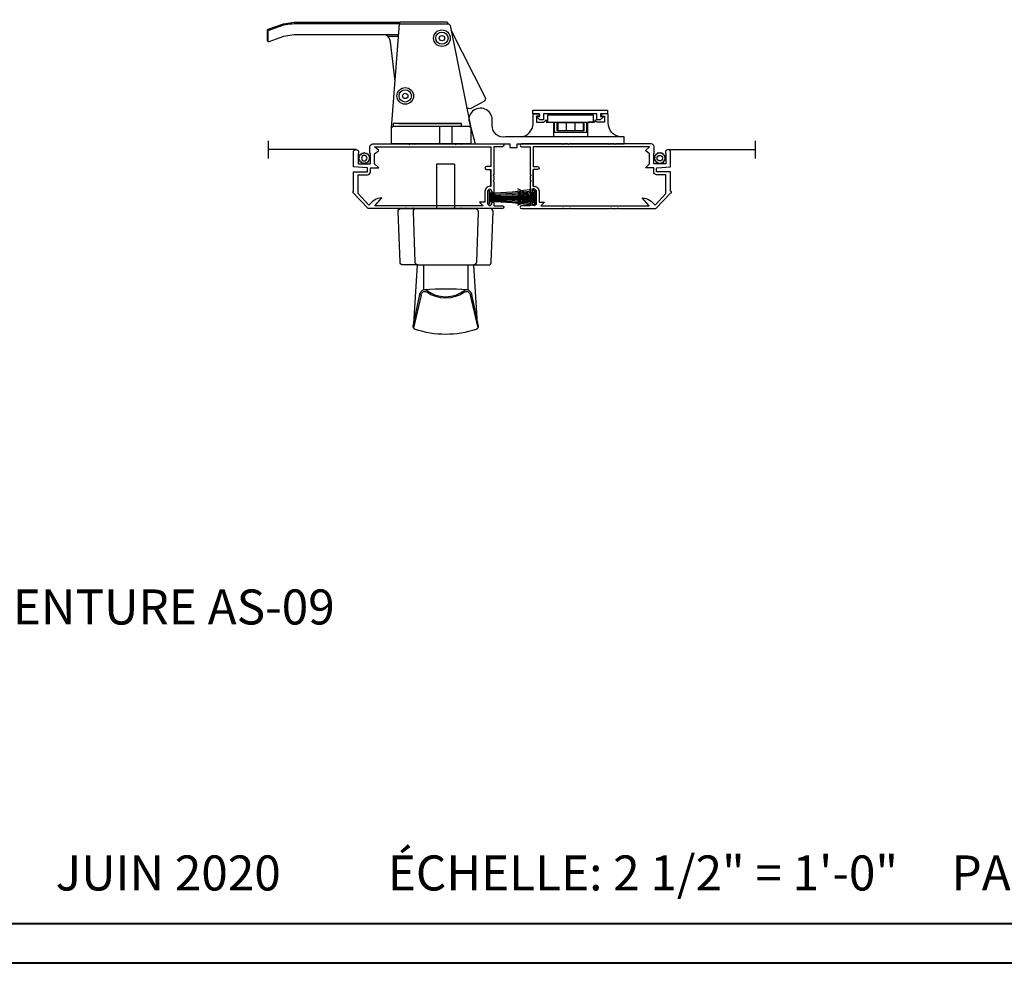
# Model space of a CAD drawing. Units: millimetres. Extents: x 986 to 32820, y -2000 to 1288.
# Drawn here: x 25149 to 25487, y 0 to 323 of the extents above; entities that cross this region are included whole.
import ezdxf

# ---------------------------------------------------------------- set-up
doc = ezdxf.new("R2010")
doc.units = ezdxf.units.MM
doc.header["$MEASUREMENT"] = 0
doc.layers.add('Text French-Texte Français', color=7, linetype='Continuous')
doc.styles.add('Century-12', font='GOTHIC.TTF', dxfattribs={"height": 12})
doc.styles.get("Standard").update_dxf_attribs({"font": 'arial.ttf', "height": 40})
doc.linetypes.add('ZIGZAG', pattern='A,0.0001,-0.2,[131,ltypeshp.shx,S=0.2,R=0,X=-0.2,Y=0],-0.4,[131,ltypeshp.shx,S=0.2,R=180,X=0.2,Y=0],-0.2', length=0.8001)

# ---------------------------------------------------------------- blocks, each defined once
blk = doc.blocks.new('CM-029')
at = {"color": 51}
for p, q in [((-69.5101916330641, 39.20450109347166), (-69.51019163305682, 35.00400911259931)), ((-24.72677022328571, 36.78218485219804), (-28.39677022328397, 36.78218485219804)), ((-24.80722839250666, 6.988313672901313), (-3.147228392506804, 6.988313672901313)), ((-10.7, 6.000000000000199), (-10.7, 0)), ((-6.500000000000001, 6.000000000000491), (-6.500000000000001, 0)), ((-27.10836320262388, 0), (-1.178363202623586, 0))]:
    blk.add_line(p, q, dxfattribs=at)
for points in [[(-24.68129143625629, 37.36999999999989), (-58.38181686579992, 37.36999999999898, 0.04831150400207439), (-64.13876145677739, 36.81244536339256), (-69.23581336257121, 34.96752442182333, -0.520002350278962), (-69.63791812187337, 35.24961415600018), (-69.63791812187628, 38.62197921160077), (-69.63791812187992, 38.95889605006869, -0.3157874391661885), (-69.44002288118281, 39.24098578424582), (-64.15914147799776, 41.15244536338378, -0.04831150400247194), (-58.40219688697471, 41.70999999999913), (-24.70766850199288, 41.71000000000095, -0.4142135623731029), (-24.40766850199361, 41.41000000000076), (-24.40766850199725, 41.17000000000007)], [(-24.38728848081519, 41.17000000000007), (-58.38181686579264, 41.16999999999916, 0.04831150400247194), (-64.1387614568157, 40.61244536338381), (-69.5101916330641, 38.66821089186578)], [(-27.10836320262388, 5.499999999999091), (-24.38728848081519, 41.17000000000007), (-7.879608572478901, 41.17000000000007, -0.3560230822439068), (-7.095983168605017, 40.53103175589058), (0, 5.500000000000909)], [(-7.879608572478901, 41.17000000000007), (-7.879608572478901, 41.41000000000076, 0.414213562373095), (-8.179608572478173, 41.71000000000095), (-24.08728848081591, 41.71000000000004, 0.4142135623730787), (-24.38728848081519, 41.40999999999985), (-24.38728848081519, 41.17000000000007), (-7.879608572478901, 41.17000000000007)], [(-25.91530750357197, 21.42029279803774), (-27.50926492685539, 34.99783832491539, 0.2606734705144559), (-29.22745790707268, 37.3700000000008, 0.2606734705144559)], [(-6.799857146153954, 39.09000000000015), (4.94376966855998, 15.85217902104705, -0.4076028301051205), (4.52238223725368, 14.51906600315201), (0.02573411487901467, 12.11740038360949, -0.4208553415956395), (-1.337884399926196, 12.54843038295759), (-1.351014020674484, 12.5744107535229)]]:
    blk.add_lwpolyline(points, format="xyb", dxfattribs=at)
blk.add_lwpolyline([(-26.60836320262388, 5.999999999999091), (-3.147228392506804, 5.999999999999091), (-3.147228392506804, 6.988313672901313), (-26.60836320262388, 6.988313672901313)], close=True, dxfattribs=at)
blk.add_lwpolyline([(0, 0), (-27.10836320262388, 0), (-27.10836320262388, 5.499999999999091, -0.414213562373085), (-26.60836320262388, 5.999999999999091), (-0.5, 6.000000000000909, -0.414213562373095), (0, 5.500000000000909)], format="xyb", close=True, dxfattribs=at)
for centre, radius in [((-9.870359967186232, 36.20461694701044), 2.855), ((-9.870359967186232, 36.20461694701044), 2.105), ((-9.870359967186232, 36.20461694701044), 0.905), ((-22.44481682905825, 16.40035177372647), 2.855), ((-22.44481682905825, 16.40035177372647), 2.105), ((-22.44481682905825, 16.40035177372647), 0.905)]:
    blk.add_circle(centre, radius, dxfattribs=at)
blk = doc.blocks.new('CM-024')
at = {"color": 51}
for p, q in [((3.834290653514472, 43.20000000000073), (4.834290653510834, 43.19999999999891)), ((-0.5499999999992724, -4.200000000000728), (-0.3499999999985448, -4.200000000001637)), ((5.362451549655816, -3.899999999999636), (11.16245154965509, -3.899999999999636))]:
    blk.add_line(p, q, dxfattribs=at)
for points in [[(3.749999999996362, -4.199999999999818), (3.549999999995634, -4.200000000000728), (3.749999999996362, -4.200000000000728, 0.9999999999999999), (3.749999999996362, -2.899999999998727), (-0.5499999999992724, -2.899999999999636, 0.9999999999999999), (-0.5499999999992724, -4.199999999999818), (-0.3499999999985448, -4.200000000001637, -0.9999999999999999), (-0.3499999999985448, -4.899999999998727), (-1.245709346483636, -4.899999999999636), (-1.245709346483636, -7.899999999999636, -0.9999999999999999), (-2.245709346483636, -7.899999999999636), (-2.245709346483636, 6.099519143480393, 0.9999999999999999), (-2.245709346483636, 6.500480856518152), (-2.245709346483636, 8.504519143481048, 0.9999999999999999), (-2.245709346483636, 8.905480856518807), (-2.245709346483636, 22.50451914348105, 0.9999999999999999), (-2.245709346483636, 22.90548085651881), (-2.245709346483636, 24.9095191434817, 0.9999999999999999), (-2.245709346483636, 25.31048085651946), (-2.245709346483636, 38.17000000000098), (3.084290653514472, 43.19999999999982, -1.000000000006395), (3.684290653513742, 43.19999999999882), (10.37429065350807, 43.19999999999709), (10.37429065351171, 38.50025447253704, 0.414213562373095), (10.47429065351025, 38.40025447253704), (11.60025065632362, 38.40025447253667, 0.3963388600115532), (11.70006214785199, 38.49411719635894), (12.0742906535088, 43.199999999998), (16.88429065351011, 43.19999999999709, -1.226450457868937), (16.88429065351084, 41.45512723626946), (16.5849070462391, 41.45512723627053), (16.5849070462391, 41.60999999999785), (13.1742906535037, 41.60999999999785, 0.414213562373095), (13.07429065350516, 41.50999999999749), (13.0742906535088, 37.50025447253613, 0.414213562373095), (13.17429065350734, 37.40025447253576), (16.5849070462391, 37.40025447253667), (16.5849070462391, 37.55512723626582), (18.95429065350982, 37.55512723627309, -0.4142135623741605), (19.95429065351345, 36.55512723627309), (19.95429065351345, 36.40025447253667), (19.95429065351345, 24.26048085652019, 0.9999999999999999), (19.95429065351345, 23.85951914348243), (19.95429065351345, 22.38048085651917, 0.9999999999999999), (19.95429065351345, 21.97951914348141), (19.95429065351345, 8.38048085651917, 0.9999999999999999), (19.95429065351345, 7.979519143481411), (19.95429065351345, 6.500480856518152, 0.9999999999999999), (19.95429065351345, 6.099519143480393), (19.95429065351345, -7.899999999999636, -0.9999999999999999), (18.95429065351345, -7.899999999999636), (18.95429065351345, -4.899999999999636), (9.354771510032151, -4.899999999998727, 0.9999999999999999), (8.953809796995301, -4.899999999998727), (7.474771510031132, -4.899999999998727, 0.9999999999999999), (7.073809796994283, -4.899999999998727), (3.549999999995634, -4.899999999998727, -0.9999999999999999), (3.549999999995634, -4.200000000001637)], [(5.362451549191494, -3.900000002143074, 0.4782974834448832), (3.749999999996362, -1.899999999998727), (0, -1.899999999998727), (0, 0), (-1.245709346483636, -1.245709346484546), (-1.245709346483636, 35.82443871419946), (1.428082904993062, 33.50014657031898, 0.231919062279996), (-1.113189758735118, 37.88830602538901), (2.908504215884022, 41.60999999999876), (9.374290653504431, 41.60999999999785), (9.374290653511707, 38.40025447253576, 0.4142135623728286), (10.37429065351171, 37.40025447253667), (11.69429065350778, 37.40025447253758), (11.69429065350778, 34.56025447253653), (13.0742906535088, 35.9802544725366), (16.48329251261384, 35.9802544725366), (17.6679843162492, 34.56025447253653), (18.95429065351345, 35.9802544725366), (18.95429065351345, -3.899999999999636), (12.16245154965145, -3.900000000000546), (12.16245154965145, -2.400000000000546, 0.9999999999999999), (11.16245154964781, -2.400000000000546), (11.16245154965145, -3.900000000000546), (5.362451539302128, -3.899999999999636)]]:
    blk.add_lwpolyline(points, format="xyb", dxfattribs=at)
blk = doc.blocks.new('CM-030-1')
at = {"color": 51}
for p, q in [((8.451810790033392, 29.62953291827949), (11.03753344859138, 40.8890578174171)), ((-10.92012280447199, 39.4463027347951), (-9.634221739306383, 19.30000000000004)), ((10.94544507277661, 39.44630273479459), (9.659544007611032, 19.30000000000004)), ((-8.874723375304143, 29.43432864397693), (-8.940606784737781, 29.7568196835546)), ((-7.923178639846412, 28.71913617627496), (-7.871248210291185, 28.66537905335247)), ((-7.612338865847732, 19.29999999999995), (-7.612338865847789, 27.78064662375334)), ((7.637661134152324, 19.29999999999995), (7.637661134152154, 27.78064662375317)), ((7.948500908151175, 28.71913617627496), (7.896570478595947, 28.66537905335247)), ((8.900045643608905, 29.43432864397693), (8.965929053042544, 29.7568196835546)), ((-10.17363293724139, 0), (10.17363293724139, -1.4210854715202e-14)), ((-3.1, -15.2), (-3.099999999999989, -4.94033795989607e-15)), ((3.1, -15.2), (3.099999999999989, -4.94033795989607e-15)), ((3.1, -15.2), (-3.1, -15.2))]:
    blk.add_line(p, q, dxfattribs=at)
blk.add_lwpolyline([(7.947122887110481, 27.99805891704034), (8.378961456624552, 28.44508774508782, 0.1426034585293967), (8.900045643608962, 29.43432864397687), (11.11236280904547, 40.26334415320443, 0.3798513577394697), (10.44740374390881, 41.41266186600672, 0.1615077701278831), (-10.42208147560409, 41.4126618660068, 0.3798513577394768), (-11.08704054074076, 40.26334415320449), (-8.8747233753042, 29.43432864397687, 0.1426034585293966), (-8.35363918831979, 28.44508774508782), (-7.921800618805719, 27.99805891704034, 0.3858777654205984), (-6.581270870642008, 27.90927457360404, -0.3483520625600046), (6.606593138947161, 27.90927457360451, 0.3858777654205983)], format="xyb", close=True, dxfattribs=at)
blk.add_lwpolyline([(-8.42648852172863, 29.62953291827949), (-11.01221118028661, 40.88905781741732)], dxfattribs=at)
blk.add_lwpolyline([(-9.509130080545503, 19.30000000000007), (-14.63733886584765, 19.30000000000007, 0.414213562373095), (-15.63733886584765, 18.30000000000007), (-16.3018417225436, 1.000000000000028, 0.4142135623730961), (-15.3018417225436, 2.842170943040401e-14), (-10.17363293724139, 0, -0.4142135623730943), (-11.17363293724139, 1), (-10.5091300805455, 18.30000000000007, -0.414213562373096), (-9.5091300805455, 19.30000000000007), (9.534452348850039, 19.29999999999995), (14.6626611341523, 19.29999999999995, -0.4142135623730948), (15.6626611341523, 18.29999999999995), (16.30184172254343, 0.9999999999999858, -0.4142135623730945), (15.30184172254343, -1.4210854715202e-14), (10.17363293724139, -1.4210854715202e-14, 0.4142135623730969), (11.17363293724139, 0.9999999999999858), (10.53445234885004, 18.29999999999995, 0.4142135623730923), (9.534452348850046, 19.29999999999995)], format="xyb", dxfattribs=at)
for centre, radius, start, end in [((0.01266113415249492, 19.59331419762427), 11.11297019023086, 53.73725770910845, 126.2627422908922), ((-6.484736787138729, 30.10869907027399), 2, 193.8619344854808, 224.0098039188473), ((-7.1520272839374, 29.36016050035204), 1, 224.0098039188528, 306.262742290893), ((-0.057320146743848, 150.1942318382258), 122.7112824048292, 266.6309711015176, 273.4917098956519), ((7.177349552242163, 29.36016050035204), 1, 233.737257709107, 315.9901960811474), ((6.510059055443492, 30.10869907027399), 2, 315.9901960811527, 346.1380655145192)]:
    blk.add_arc(centre, radius, start, end, dxfattribs=at)
blk = doc.blocks.new('CM-028')
at = {"color": 3}
for p, q in [((40.59605321726765, 9.762343236433843), (24.79605321726747, 9.762343236433843)), ((24.79605321726747, 9.762343236433843), (24.79605321726747, 7.462343236433661)), ((24.79605321726747, 7.462343236433661), (40.59605321726765, 7.462343236433661)), ((27.15605321726623, 3.962343236449577), (27.15605321726714, 7.462343236451396)), ((28.15605321726623, 4.462343236448213), (28.15605321726714, 7.462343236450941)), ((28.36261023648156, 7.292958184209418), (28.36261023648156, 4.598125876366247)), ((28.36261023648156, 7.292958184209418), (37.02949619805266, 7.292958184209418)), ((31.19605321726711, 7.292958184209418), (31.19605321726711, 4.598125876366247)), ((34.19605321726711, 7.292958184209418), (34.19605321726711, 4.598125876366247)), ((37.02949619805266, 7.292958184209418), (37.02949619805266, 4.598125876366247)), ((37.23605321726707, 7.462343236415926), (37.23605321726707, 4.462343236419109)), ((38.23605321726889, 3.962343236449577), (38.23605321726798, 7.462343236451396)), ((40.59605321726765, 7.462343236433661), (40.59605321726765, 9.762343236433843)), ((27.15605321726623, 3.962343236449577), (38.23605321726889, 3.962343236452448)), ((37.23605321726707, 4.462343236419109), (28.15605321726623, 4.462343236448213)), ((28.36261023648156, 4.598125876366247), (37.02949619805266, 4.598125876366247))]:
    blk.add_line(p, q, dxfattribs=at)
at = {"color": 51}
for points in [[(50.98993096767299, 2.361432103411971), (10.43327856387424, 2.361432103408113, -0.4692092586946756), (5.809400813923522, 6.28681823102378), (5.809400813472166, 7.295668590953937, 1.109237324710121), (-2.223946782734856, 8.1299999999992), (0, 0), (11.87605321725641, 0), (11.87605321726369, -1.270000000000437), (14.41605321726456, -1.270000000000437), (14.41605321726456, 0), (51.11605321726529, 0), (51.11605321726529, 2.380690689949915, -0.006806049787252508), (50.9892220939991, 2.361432103411971)], [(15.78745390423423, 2.361432099494344, 0.364181796457879), (19.85270562666716, 6.856683305565852), (19.8527056210587, 9.94000000000051, -0.414213562373095), (20.15270562105798, 10.24000000000051), (21.79105321726456, 10.2400000000016, -0.414213562373095), (22.09105321726456, 9.940000000001419), (22.09105321726383, 9.780000000001564, -0.414213562373095), (21.79105321726456, 9.480000000001567), (21.07605321726805, 9.480000000000473), (21.07605321726805, 7.440000000001419), (23.54667097232959, 7.440000000000509), (24.31605321727329, 8.209382244945118), (24.31605321726965, 7.440000000002328), (26.55605321726762, 7.440000000002144, -0.4142135623733588), (26.85605321726689, 7.139999999925749), (26.85605321726689, 2.36143210341379)], [(49.70130493906957, 2.361432103411971, -0.3851102506742801), (45.63605321726573, 7.20253621051728), (45.63605321726645, 9.9399999999996, 0.4142135623741605), (45.33605321726645, 10.23999999999978), (44.31605321726602, 10.23999999999705), (43.60105321726951, 10.23999999999869, 0.414213562373095), (43.30105321727024, 9.93999999999869), (43.30105321726296, 9.479999999997744), (44.31605321726965, 9.479999999997744), (44.31605321726602, 7.440000000000509), (41.84543546221175, 7.440000000002328), (41.07605321726805, 8.209382244945118), (41.07605321727169, 7.440000000000509), (38.83605321726645, 7.440000000000325, 0.4142135623728315), (38.53605321726718, 7.139999999961219), (38.53605321726718, 2.361432103411971)]]:
    blk.add_lwpolyline(points, format="xyb", dxfattribs=at)
blk.add_lwpolyline([(45.38550653724185, 10.24000000000014), (43.0016266520325, 10.24000000000014), (43.0016266520325, 9.406263432659578), (44.0632668593408, 9.406263432659578), (44.0632668593408, 9.193171332897144), (42.91397130305002, 8.1704187859199), (41.69514416639147, 8.1704187859199), (41.69514416639147, 10.24000000000014), (23.42091604394234, 10.24000000000014), (23.42091604394234, 8.1704187859199), (22.20208890728379, 8.1704187859199), (21.05279335099301, 9.193171332897144), (21.05279335099301, 9.406263432659578), (22.11443355830131, 9.406263432659578), (22.11443355830131, 10.24000000000014), (19.73055367309105, 10.24000000000014), (19.73055367309105, 11.48174098254858), (45.38550653724185, 11.48174098254858)], close=True, dxfattribs=at)
blk = doc.blocks.new('CM-006')
at = {"color": 41}
blk.add_lwpolyline([(1.399663181513347, -0.4466078295636606), (1.359918430071161, -0.1165625663983008, 0.03873202468494066), (1.508616354926914, 0.1059796048365769), (1.828748076265924, 0.1955630965971835), (1.665725859740007, 0.4852755021365596, 0.03873202468492509), (1.717941627107052, 0.7477818915299821), (1.979422654049813, 0.9530553519499136), (1.717941627107052, 1.158328812369305, 0.03873202468536949), (1.665725859739496, 1.420835201765357), (1.828748076265413, 1.71054760730317), (1.508616354925834, 1.800131099064814, 0.03873202468518958), (1.359918430070138, 2.022673270300217), (1.399663181512267, 2.352718533462948), (1.069617918350048, 2.312973782020265, 0.03873202468545896), (0.8470757471135926, 2.461671706876544), (0.7574922553529859, 2.781803428215582), (0.4677798498152015, 2.618781211690688, 0.03873202468519166), (0.2052734604201873, 2.670996979057207), (-2.273736754432321e-13, 2.932478005999954), (-0.2052734604196758, 2.670996979057207, 0.0387320246853078), (-0.4677798498162247, 2.618781211690177), (-0.7574922553529859, 2.781803428215582), (-0.8470757471135926, 2.461671706876018, 0.03873202468510488), (-1.069617918348968, 2.312973782021317), (-1.39966318151329, 2.352718533463474), (-1.359918430071161, 2.022673270300217, 0.03873202468524476), (-1.508616354926858, 1.800131099063236), (-1.828748076265924, 1.71054760730317), (-1.66572585973995, 1.420835201764831, 0.03873202468511912), (-1.717941627107052, 1.158328812369831), (-1.979422654049756, 0.9530553519504252), (-1.717941627107052, 0.7477818915305221, 0.03873202468523698), (-1.665725859740519, 0.485275502135508), (-1.828748076265924, 0.1955630965971835), (-1.508616354925834, 0.1059796048365769, 0.03873202468527422), (-1.359918430070593, -0.1165625663993524), (-1.39966318151329, -0.4466078295631206), (-1.069617918350048, -0.4068630781204519, 0.03873202468502272), (-0.8470757471135926, -0.5555610029767166), (-0.7574922553529859, -0.8756927243152433), (-0.4677798498146331, -0.7126705077898237, 0.0387320246851915), (-0.2052734604201873, -0.7648862751568544), (-7.958078640513122e-13, -1.026367302099089), (0.2052734604191642, -0.7648862751563428, 0.03873202468523886), (0.4677798498141783, -0.7126705077903495), (0.7574922553529859, -0.8756927243152433), (0.8470757471135926, -0.555561002975665, 0.03873202468510744), (1.069617918349024, -0.4068630781204519)], format="xyb", close=True, dxfattribs=at)
blk.add_circle((0, 0.9530553519499989), 0.9530553519499998, dxfattribs=at)
blk = doc.blocks.new('balai msa 2')
at = {"color": 30}
for p, q in [((-0.5999999999999943, 0.0999999999999659), (-16.24683705678762, 0.0999999999999659)), ((-0.5999999999999943, -0.0999999999999659), (-16.24683705678762, -0.0999999999999659))]:
    blk.add_line(p, q, dxfattribs=at)
blk.add_lwpolyline([(-0.5999999999999943, -2.375), (0, -2.375), (0, 2.375), (-0.5999999999999943, 2.375)], close=True, dxfattribs=at)
for centre, radius, start, end in [((-0.9785989178941978, 74.41150378929325), 72.96130115305874, 258.1188787047285, 270.2973112750092), ((-0.6844865202847288, 86.80748335065744), 85.80565893067889, 259.7181394004622, 270.056414948391), ((-0.6166836631666861, 97.52273257553668), 96.95637509638719, 260.8707432124303, 270.0098591092133), ((-0.4160753404829638, 110.8898039203227), 110.7760876905869, 261.9128321031344, 269.9048701592546), ((-0.4243316832448443, 158.1891260270609), 158.2768074528243, 264.3525096016436, 269.9364085277393), ((-0.6251654305873586, 249.3829253183941), 249.5918344797038, 266.4683492224245, 270.0057769236231), ((-0.547237223856607, -291.0251260631084), 290.9520502858971, 90.01039031827405, 93.04447024956366), ((-0.6524586928334593, -194.9108729739715), 194.6686617285624, 89.98456011508051, 94.5218518733985), ((-0.7351979410565619, -121.3201335977538), 120.9968581891717, 89.93597955228577, 97.24767211890524), ((-0.7750150295239973, -108.721016941047), 107.992827536043, 89.90714543584696, 98.10464225951299), ((-0.8836400520135168, -99.10099501829524), 97.96289811773723, 89.8341065760596, 98.87660617251618), ((-0.864432625066085, -89.86854772671308), 88.43533671828031, 89.82867825779715, 99.85459681595364)]:
    blk.add_arc(centre, radius, start, end, dxfattribs=at)
blk = doc.blocks.new('CF-010')
at = {"color": 30}
for p, q in [((-0.0999999999999659, 0.5999999999999943), (-0.0999999999999659, 6.599999999999994)), ((0.0999999999999659, 0.5999999999999943), (0.0999999999999659, 6.599999999999994))]:
    blk.add_line(p, q, dxfattribs=at)
blk.add_lwpolyline([(-2.375, 0.5999999999999943), (-2.375, 0), (2.375, 0), (2.375, 0.5999999999999943)], close=True, dxfattribs=at)
for centre, radius, start, end in [((-14.46231879058304, 0.6703943763004929), 13.02890260777002, 359.6904328470056, 25.85953218280157), ((-15.4268279425482, 0.6831844732175583), 14.28856255967551, 359.666436274485, 23.37949225212991), ((-16.37185632899822, 0.6451914380690553), 15.64359038270859, 359.8344828642578, 21.39995496135278), ((-17.72418862651037, 0.63400441515968), 17.40087091040829, 359.8880337240856, 19.18811958418548), ((-27.73530892677162, 0.612881709845837), 27.49309363098206, 359.9731544349282, 12.05144877609443), ((-40.90108318931908, 0.5770735179843172), 40.82800906501489, 0.03217376398429399, 8.133131775955855), ((34.87937161423687, 0.6052452902646195), 35.08827989893244, 170.5717117462252, 180.0085650535301), ((22.42057135620685, 0.5226200848109102), 22.50828830684819, 164.9869041494194, 179.8030258350982), ((16.17431781810541, 0.5071103366327776), 16.06071752378767, 158.6541320903074, 179.6686190803322), ((14.75690259769212, 0.5783535312939563), 14.1905601930458, 155.9867906216066, 179.9126002242105), ((13.71247276567208, 0.597436285714295), 12.71060701040179, 153.0746892486596, 179.9884435094783), ((12.44807321569566, 0.7028130427108721), 10.99736889459996, 149.0833175796854, 180.5356589649921)]:
    blk.add_arc(centre, radius, start, end, dxfattribs=at)

msp = doc.modelspace()

# ---------------------------------------------------------------- linework, layer by layer
at = {"color": 51}
for p, q in [((25234.76790244156, 275.8199483156263), (25234.76790244156, 281.8199483156263)), ((25401.76058190473, 275.8199483156263), (25401.76058190473, 281.8199483156263))]:
    msp.add_line(p, q, dxfattribs=at)
at = {"color": 51, "linetype": 'ZIGZAG', "ltscale": 5}
for p, q in [((25264.76790244156, 278.8199483156263), (25234.76790244156, 278.8199483156263)), ((25371.76058190473, 278.8199483156263), (25401.76058190473, 278.8199483156263))]:
    msp.add_line(p, q, dxfattribs=at)
at = {"color": 163, "lineweight": 40}
for points in [[(24715.13937022716, 1287.58417153693), (25701.57457833321, 1287.58417153693), (25701.57457833293, -6.293703336268663e-09), (24715.13937022689, -6.293703336268663e-09)], [(24715.13937022717, 1287.58417153693), (25701.57457833321, 1287.58417153693), (25701.57457833293, -6.293703336268663e-09), (24715.13937022689, -6.293703336268663e-09)]]:
    msp.add_lwpolyline(points, close=True, dxfattribs=at)
at = {"color": 41, "lineweight": 40}
msp.add_lwpolyline([(24728.74734301094, 1273.976198752703), (24728.74734301067, 13.60797277746155), (25687.96660554886, 13.60797277746155), (25687.96660554914, 1273.976198752703)], close=True, dxfattribs=at)

# ---------------------------------------------------------------- block references
for name, p in [('CM-029', (25304.09301828659, 280.81994831563)), ('CM-028', (25305.61818895588, 280.81994831563)), ('CM-006', (25368.93814552286, 274.9663156177253))]:
    msp.add_blockref(name, p)
at = {"rotation": 90}
for name, p in [('CM-024', (25307.09301828659, 260.8656576621165)), ('CF-010', (25326.5330182866, 262.4656576621151))]:
    msp.add_blockref(name, p, dxfattribs=at)
at = {"xscale": -1}
for name, p, rotation in [('CM-024', (25329.4330182866, 260.8656576621165), 270), ('CM-030-1', (25295.48884143221, 258.619948315632), 180)]:
    msp.add_blockref(name, p, dxfattribs=dict(at, rotation=rotation))
for name, p in [('CM-006', (25267.59033882342, 274.9663156177253)), ('balai msa 2', (25309.9930182866, 262.4656576621151))]:
    msp.add_blockref(name, p, dxfattribs=at)

# ---------------------------------------------------------------- texts
at = {"layer": 'Text French-Texte Français', "insert": (25101.11517563201, 148.1131152445907), "char_height": 12, "attachment_point": 1, "style": 'Century-12'}
msp.add_mtext_dynamic_manual_height_columns('\\pi82.77191,t442.77191;MOUSTIQUAIRE SUR PENTURE AS-09', width=440.7035721502325, gutter_width=60, heights=[0], dxfattribs=at)
at = {"layer": 'Text French-Texte Français', "insert": (25359.19278257859, 30.95872753751228), "char_height": 12, "width": 1245.752527167906, "attachment_point": 5}
msp.add_mtext('{\\fCentury Gothic|b0|i0|c0|p34;JUIN 2020^I^I        ÉCHELLE: 2 1/2" = 1\'-0"^I^I^I  PAGE 21/27}', dxfattribs=at)

doc.saveas('drawing.dxf')
